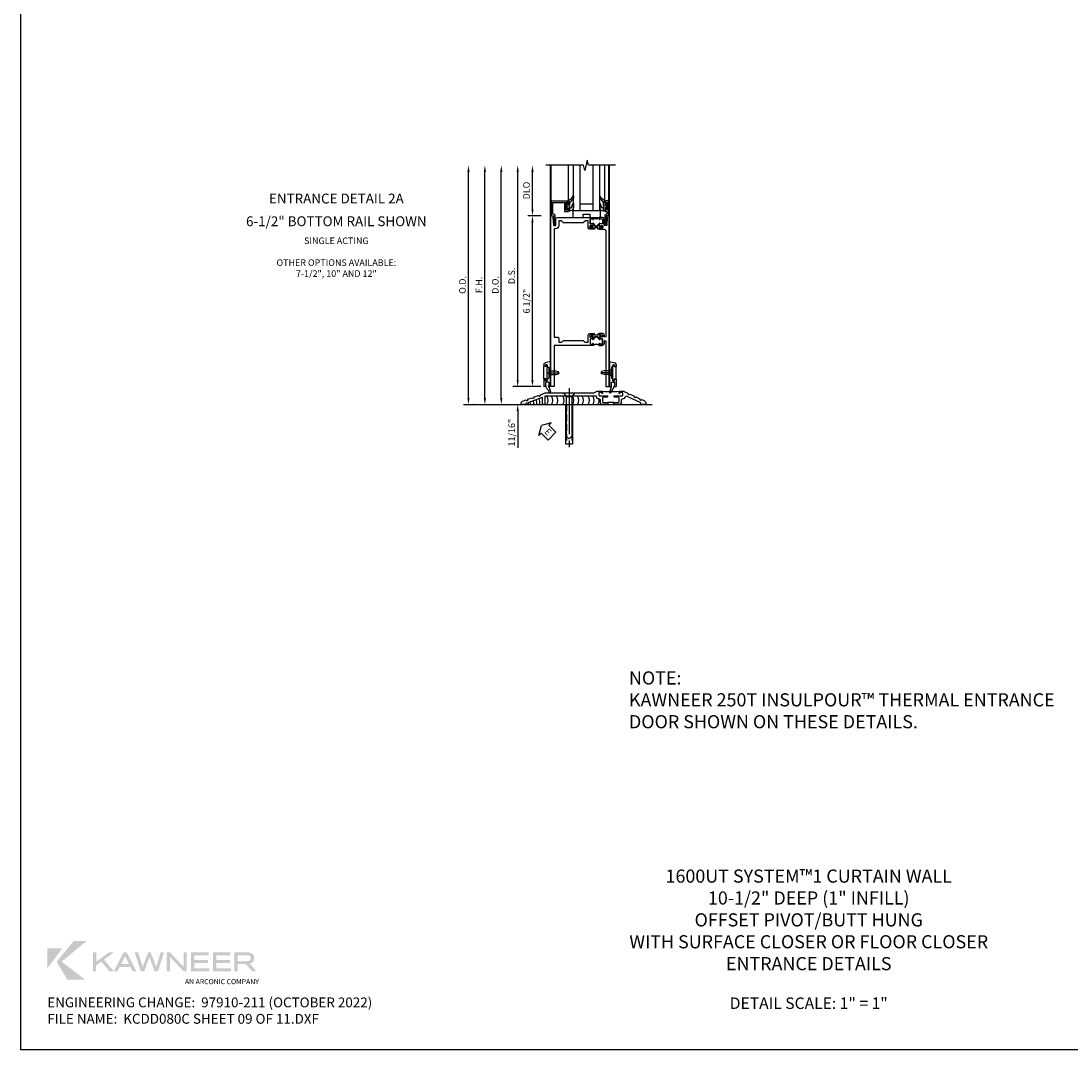
# Model space of a CAD drawing. Extents: x 0 to 136, y 0 to 88.
# Drawn here: x 0 to 40, y 0 to 40 of the extents above; entities that cross this region are included whole.
import ezdxf
from ezdxf.enums import TextEntityAlignment as Align

# ---------------------------------------------------------------- set-up
doc = ezdxf.new("R2010")
doc.units = 0
doc.header["$MEASUREMENT"] = 0
doc.linetypes.add('CENTER', pattern=[2, 1.25, -0.25, 0.25, -0.25])
doc.linetypes.add('HIDDEN', pattern=[0.375, 0.25, -0.125])
doc.layers.get('0').update_dxf_attribs({"color": 4, "linetype": 'CONTINUOUS'})
for name, color, linetype in [('CENTER', 1, 'CENTER'), ('DIME', 2, 'CONTINUOUS'), ('FORMAT', 7, 'CONTINUOUS'), ('Kawneer Logo-English', 7, 'CONTINUOUS'), ('TEXT', 3, 'CONTINUOUS')]:
    doc.layers.add(name, color=color, linetype=linetype)
doc.styles.get("Standard").update_dxf_attribs({"font": 'arial.ttf'})
doc.dimstyles.new('EXT_ON-OFF', dxfattribs={"dimscale": 2, "dimtxt": 0.125, "dimasz": 0.125, "dimexe": 0.09, "dimexo": 0.1875, "dimgap": 0.05, "dimtad": 3, "dimdec": 5, "dimzin": 3, "dimdsep": 46, "dimlunit": 5, "dimtxsty": 'STANDARD', "dimcen": 0, "dimse2": 1, "dimazin": 0, "dimtfac": 1, "dimtdec": 5, "dimtofl": 0, "dimtmove": 0, "dimatfit": 0, "dimfxl": 1, "dimfrac": 2, "dimtolj": 1, "dimtzin": 3, "dimarcsym": 0})
doc.dimstyles.new('EXT_ON-ON', dxfattribs={"dimscale": 2, "dimtxt": 0.125, "dimasz": 0.125, "dimexe": 0.09, "dimexo": 0.1875, "dimgap": 0.05, "dimtad": 3, "dimdec": 5, "dimzin": 3, "dimdsep": 46, "dimlunit": 5, "dimtxsty": 'STANDARD', "dimcen": 0, "dimazin": 0, "dimtfac": 1, "dimtdec": 5, "dimtofl": 0, "dimtmove": 0, "dimatfit": 0, "dimfxl": 1, "dimfrac": 2, "dimtolj": 1, "dimtzin": 3, "dimarcsym": 0})

# ---------------------------------------------------------------- blocks, each defined once
blk = doc.blocks.new('Kawneer Logo English')
at = {"layer": 'Kawneer Logo-English'}
for points in [[(0.2706, 0.0336), (0.2688, 0.035), (0.2633, 0.0391), (0.255, 0.0454), (0.2442, 0.0536), (0.2314, 0.0633), (0.2173, 0.0741), (0.202, 0.0857), (0.1863, 0.0976), (0.1706, 0.1096), (0.1553, 0.1211), (0.1411, 0.132), (0.1285, 0.1417), (0.1176, 0.15), (0.1094, 0.1563), (0.1041, 0.1604), (0.1023, 0.1619), (0.1044, 0.1637), (0.1101, 0.1683), (0.1189, 0.1757), (0.1304, 0.1851), (0.1439, 0.1963), (0.159, 0.2087), (0.1751, 0.2221), (0.1917, 0.2359), (0.2083, 0.2496), (0.2244, 0.2628), (0.2395, 0.2753), (0.253, 0.2864), (0.2644, 0.2959), (0.2731, 0.3031), (0.2788, 0.3078), (0.2808, 0.3095), (0.2799, 0.3095), (0.277, 0.3096), (0.2725, 0.3096), (0.2666, 0.3096), (0.2597, 0.3096), (0.252, 0.3096), (0.2438, 0.3096), (0.2352, 0.3096), (0.2267, 0.3096), (0.2184, 0.3095), (0.2106, 0.3095), (0.2037, 0.3095), (0.1979, 0.3095), (0.1933, 0.3095), (0.1904, 0.3095), (0.1894, 0.3095), (0.188, 0.3078), (0.1841, 0.303), (0.1781, 0.2958), (0.1702, 0.2862), (0.161, 0.2751), (0.1507, 0.2625), (0.1396, 0.2491), (0.1283, 0.2352), (0.1169, 0.2214), (0.1059, 0.208), (0.0955, 0.1955), (0.0863, 0.1843), (0.0785, 0.1748), (0.0724, 0.1675), (0.0686, 0.1627), (0.0672, 0.1612), (0.068, 0.1597), (0.0704, 0.1556), (0.0743, 0.1493), (0.0791, 0.1412), (0.0849, 0.1315), (0.0913, 0.1208), (0.0982, 0.1092), (0.1053, 0.0973), (0.1124, 0.0855), (0.1193, 0.0739), (0.1257, 0.0632), (0.1315, 0.0535), (0.1364, 0.0454), (0.1402, 0.0391), (0.1426, 0.035), (0.1435, 0.0336)], [(0.0002, 0.2564), (0, 0.1137), (0.0012, 0.1153), (0.0046, 0.1197), (0.0099, 0.1268), (0.0167, 0.136), (0.0248, 0.1468), (0.0339, 0.1588), (0.0435, 0.1717), (0.0535, 0.185), (0.0634, 0.1984), (0.073, 0.2112), (0.0821, 0.2234), (0.0902, 0.2342), (0.097, 0.2433), (0.1022, 0.2503), (0.1057, 0.2549), (0.1069, 0.2565)], [(0.8092, 0.2278), (0.7789, 0.1309), (0.7782, 0.1288), (0.7776, 0.127), (0.7771, 0.1253), (0.7767, 0.1238), (0.7764, 0.1249), (0.7761, 0.126), (0.7759, 0.1268), (0.7758, 0.1272), (0.7756, 0.128), (0.7751, 0.1292), (0.774, 0.1323), (0.7721, 0.1373), (0.7698, 0.1436), (0.7671, 0.1512), (0.764, 0.1596), (0.7606, 0.1686), (0.7573, 0.1779), (0.7539, 0.1872), (0.7506, 0.1962), (0.7475, 0.2046), (0.7448, 0.2122), (0.7424, 0.2185), (0.7406, 0.2235), (0.7395, 0.2266), (0.7391, 0.2278), (0.7191, 0.2278), (0.6843, 0.1336), (0.6832, 0.1306), (0.6824, 0.1282), (0.6817, 0.1261), (0.6812, 0.1241), (0.6809, 0.1251), (0.6805, 0.1262), (0.6802, 0.1273), (0.6799, 0.1287), (0.6795, 0.1298), (0.6785, 0.1329), (0.677, 0.1378), (0.675, 0.1442), (0.6726, 0.1516), (0.67, 0.16), (0.6672, 0.169), (0.6643, 0.1782), (0.6614, 0.1875), (0.6586, 0.1964), (0.656, 0.2047), (0.6536, 0.2123), (0.6516, 0.2186), (0.6501, 0.2235), (0.6491, 0.2266), (0.6488, 0.2278), (0.6238, 0.2278), (0.6676, 0.0927), (0.6923, 0.0927), (0.726, 0.1855), (0.727, 0.1883), (0.7278, 0.1906), (0.7285, 0.1928), (0.729, 0.1947), (0.7299, 0.1922), (0.7307, 0.1894), (0.7318, 0.1863), (0.7331, 0.1827), (0.7655, 0.0927), (0.7896, 0.0927), (0.8341, 0.2278), (0.8306, 0.2278)], [(0.9726, 0.2278), (0.9726, 0.1355), (0.973, 0.1265), (0.973, 0.1255), (0.9731, 0.1238), (0.9717, 0.1254), (0.9711, 0.1263), (0.9642, 0.1339), (0.8756, 0.2278), (0.853, 0.2278), (0.853, 0.0927), (0.8757, 0.0927), (0.8757, 0.1928), (0.8757, 0.1931), (0.8756, 0.194), (0.8755, 0.1953), (0.8754, 0.1968), (0.8756, 0.1965), (0.8757, 0.1963), (0.8765, 0.1955), (0.8782, 0.1936), (0.8798, 0.1918), (0.8805, 0.1909), (0.8816, 0.1898), (0.8845, 0.1867), (0.8892, 0.1819), (0.8952, 0.1756), (0.9021, 0.1681), (0.91, 0.1598), (0.9184, 0.151), (0.9272, 0.1418), (0.9358, 0.1326), (0.9442, 0.1237), (0.9521, 0.1154), (0.9591, 0.108), (0.965, 0.1017), (0.9696, 0.0969), (0.9726, 0.0938), (0.9736, 0.0927), (0.9952, 0.0927), (0.9952, 0.2278), (0.9927, 0.2278)], [(1.0494, 0.1526), (1.0512, 0.1526), (1.0549, 0.1526), (1.0602, 0.1526), (1.0668, 0.1526), (1.0744, 0.1526), (1.0827, 0.1526), (1.0915, 0.1526), (1.1006, 0.1526), (1.1095, 0.1526), (1.1182, 0.1526), (1.1262, 0.1526), (1.1334, 0.1526), (1.1396, 0.1526), (1.1442, 0.1526), (1.1472, 0.1526), (1.1482, 0.1526), (1.1482, 0.173), (1.1472, 0.173), (1.1442, 0.173), (1.1396, 0.173), (1.1335, 0.173), (1.1262, 0.173), (1.1182, 0.173), (1.1095, 0.173), (1.1006, 0.173), (1.0915, 0.173), (1.0827, 0.173), (1.0744, 0.173), (1.0668, 0.173), (1.0602, 0.173), (1.0549, 0.173), (1.0512, 0.173), (1.0494, 0.173), (1.0494, 0.1754), (1.0494, 0.1794), (1.0494, 0.1844), (1.0494, 0.1899), (1.0494, 0.1953), (1.0494, 0.2003), (1.0494, 0.2043), (1.0494, 0.2067), (1.0512, 0.2067), (1.055, 0.2067), (1.0605, 0.2067), (1.0672, 0.2067), (1.075, 0.2067), (1.0835, 0.2067), (1.0925, 0.2067), (1.1019, 0.2067), (1.1111, 0.2067), (1.12, 0.2067), (1.1283, 0.2067), (1.1356, 0.2067), (1.1419, 0.2067), (1.1466, 0.2067), (1.1497, 0.2067), (1.1508, 0.2067), (1.1508, 0.2278), (1.1483, 0.2278), (1.0259, 0.2278), (1.0259, 0.0927), (1.1556, 0.0927), (1.1556, 0.1137), (1.1545, 0.1137), (1.1512, 0.1137), (1.1462, 0.1137), (1.1397, 0.1137), (1.1319, 0.1137), (1.1232, 0.1137), (1.1139, 0.1137), (1.1043, 0.1137), (1.0945, 0.1137), (1.0851, 0.1137), (1.0761, 0.1137), (1.0679, 0.1137), (1.0609, 0.1137), (1.0552, 0.1137), (1.0513, 0.1137), (1.0494, 0.1137), (1.0494, 0.1164), (1.0494, 0.1209), (1.0494, 0.1267), (1.0494, 0.1331), (1.0494, 0.1395), (1.0494, 0.1453), (1.0494, 0.1499)], [(1.2056, 0.1526), (1.2075, 0.1526), (1.2112, 0.1526), (1.2165, 0.1526), (1.223, 0.1526), (1.2306, 0.1526), (1.239, 0.1526), (1.2478, 0.1526), (1.2568, 0.1526), (1.2658, 0.1526), (1.2744, 0.1526), (1.2826, 0.1526), (1.2897, 0.1526), (1.2958, 0.1526), (1.3005, 0.1526), (1.3035, 0.1526), (1.3045, 0.1526), (1.3045, 0.173), (1.3035, 0.173), (1.3005, 0.173), (1.2958, 0.173), (1.2897, 0.173), (1.2826, 0.173), (1.2744, 0.173), (1.2658, 0.173), (1.2568, 0.173), (1.2478, 0.173), (1.239, 0.173), (1.2306, 0.173), (1.223, 0.173), (1.2165, 0.173), (1.2112, 0.173), (1.2075, 0.173), (1.2056, 0.173), (1.2056, 0.1754), (1.2056, 0.1794), (1.2056, 0.1844), (1.2056, 0.1899), (1.2056, 0.1953), (1.2056, 0.2003), (1.2056, 0.2043), (1.2056, 0.2067), (1.2075, 0.2067), (1.2113, 0.2067), (1.2167, 0.2067), (1.2234, 0.2067), (1.2313, 0.2067), (1.2397, 0.2067), (1.2489, 0.2067), (1.2581, 0.2067), (1.2674, 0.2067), (1.2762, 0.2067), (1.2845, 0.2067), (1.2919, 0.2067), (1.2981, 0.2067), (1.3029, 0.2067), (1.306, 0.2067), (1.3071, 0.2067), (1.3071, 0.2278), (1.3046, 0.2278), (1.1822, 0.2278), (1.1822, 0.0927), (1.3119, 0.0927), (1.3119, 0.1137), (1.3107, 0.1137), (1.3075, 0.1137), (1.3024, 0.1137), (1.2959, 0.1137), (1.2882, 0.1137), (1.2795, 0.1137), (1.2702, 0.1137), (1.2605, 0.1137), (1.2508, 0.1137), (1.2413, 0.1137), (1.2324, 0.1137), (1.2242, 0.1137), (1.2172, 0.1137), (1.2115, 0.1137), (1.2076, 0.1137), (1.2056, 0.1137), (1.2056, 0.1164), (1.2056, 0.1209), (1.2056, 0.1267), (1.2056, 0.1331), (1.2056, 0.1395), (1.2056, 0.1453), (1.2056, 0.1499)]]:
    blk.add_hatch(color=256, dxfattribs=at).paths.add_polyline_path(points)
h = blk.add_hatch(color=256, dxfattribs=at)
h.paths.add_polyline_path([(0.527, 0.1446), (0.529, 0.1487), (0.5323, 0.1552), (0.5365, 0.1634), (0.541, 0.1723), (0.5453, 0.1808), (0.5491, 0.1882), (0.5516, 0.1932), (0.5526, 0.1952), (0.5528, 0.1958), (0.5534, 0.1971), (0.5542, 0.199), (0.555, 0.2013), (0.5555, 0.2001), (0.5561, 0.1989), (0.5567, 0.1975), (0.5575, 0.1959), (0.5583, 0.1943), (0.5606, 0.1896), (0.564, 0.1829), (0.568, 0.1749), (0.5724, 0.1662), (0.5766, 0.1578), (0.5803, 0.1503), (0.5831, 0.1446), (0.5791, 0.1446), (0.5725, 0.1446), (0.5642, 0.1446), (0.555, 0.1446), (0.5459, 0.1446), (0.5376, 0.1446), (0.5311, 0.1446)], flags=16)
h.paths.add_polyline_path([(0.5657, 0.2278), (0.5444, 0.2278), (0.4748, 0.0934), (0.473, 0.0956), (0.47, 0.0991), (0.4661, 0.1037), (0.4616, 0.1091), (0.4563, 0.1153), (0.4507, 0.122), (0.4448, 0.1291), (0.4387, 0.1362), (0.4327, 0.1433), (0.4269, 0.1502), (0.4215, 0.1567), (0.4165, 0.1626), (0.4123, 0.1675), (0.4089, 0.1715), (0.4065, 0.1744), (0.4053, 0.1758), (0.4067, 0.1769), (0.4094, 0.1789), (0.4132, 0.1817), (0.4179, 0.1852), (0.4232, 0.1891), (0.4291, 0.1935), (0.4353, 0.1982), (0.4416, 0.2029), (0.4479, 0.2076), (0.454, 0.2121), (0.4596, 0.2163), (0.4646, 0.22), (0.4689, 0.2232), (0.4721, 0.2256), (0.4743, 0.2272), (0.475, 0.2278), (0.4674, 0.2278), (0.4396, 0.2278), (0.4386, 0.227), (0.4359, 0.2251), (0.4318, 0.2221), (0.4264, 0.2181), (0.4201, 0.2133), (0.4129, 0.208), (0.4051, 0.2023), (0.397, 0.1963), (0.3889, 0.1904), (0.3809, 0.1845), (0.3733, 0.1788), (0.3663, 0.1737), (0.3602, 0.1691), (0.355, 0.1654), (0.3513, 0.1626), (0.3491, 0.161), (0.3491, 0.1631), (0.3491, 0.1663), (0.3491, 0.1703), (0.3491, 0.175), (0.3491, 0.1802), (0.3491, 0.1858), (0.3491, 0.1917), (0.3491, 0.1975), (0.3491, 0.2033), (0.3491, 0.2088), (0.3491, 0.214), (0.3491, 0.2185), (0.3491, 0.2223), (0.3491, 0.2252), (0.3491, 0.2271), (0.3491, 0.2278), (0.3258, 0.2278), (0.3258, 0.0927), (0.3487, 0.0927), (0.3487, 0.0944), (0.3487, 0.0988), (0.3487, 0.1052), (0.3487, 0.1126), (0.3487, 0.12), (0.3487, 0.1267), (0.3487, 0.1318), (0.3487, 0.1343), (0.3507, 0.1357), (0.3549, 0.1388), (0.3605, 0.1429), (0.3669, 0.1476), (0.3733, 0.1523), (0.3792, 0.1566), (0.3837, 0.1599), (0.3862, 0.1618), (0.3873, 0.1604), (0.3895, 0.1578), (0.3925, 0.1542), (0.3965, 0.1495), (0.4009, 0.1443), (0.4058, 0.1384), (0.4109, 0.1322), (0.4162, 0.126), (0.4216, 0.1196), (0.4266, 0.1137), (0.4313, 0.108), (0.4355, 0.1029), (0.4391, 0.0987), (0.4418, 0.0955), (0.4436, 0.0934), (0.4442, 0.0927), (0.4743, 0.0927), (0.4754, 0.0927), (0.5008, 0.0927), (0.5015, 0.094), (0.5032, 0.0973), (0.5055, 0.1021), (0.5083, 0.1077), (0.5111, 0.1135), (0.5137, 0.1186), (0.5157, 0.1226), (0.5167, 0.1248), (0.518, 0.1248), (0.5207, 0.1248), (0.5246, 0.1248), (0.5296, 0.1248), (0.5353, 0.1248), (0.5415, 0.1248), (0.5482, 0.1248), (0.5551, 0.1248), (0.562, 0.1248), (0.5688, 0.1248), (0.575, 0.1248), (0.5807, 0.1248), (0.5856, 0.1248), (0.5896, 0.1248), (0.5923, 0.1248), (0.5936, 0.1248), (0.5946, 0.1226), (0.5966, 0.1186), (0.5992, 0.1135), (0.602, 0.1077), (0.6048, 0.1021), (0.6071, 0.0973), (0.6088, 0.094), (0.6094, 0.0927), (0.6364, 0.0927), (0.5672, 0.2278)])
h = blk.add_hatch(color=256, dxfattribs=at)
h.paths.add_polyline_path([(1.3584, 0.1651), (1.3584, 0.168), (1.3584, 0.1729), (1.3584, 0.1792), (1.3584, 0.1862), (1.3584, 0.1931), (1.3584, 0.1995), (1.3584, 0.2044), (1.3584, 0.2072), (1.3599, 0.2072), (1.3627, 0.2072), (1.3664, 0.2072), (1.3711, 0.2072), (1.3764, 0.2072), (1.3823, 0.2072), (1.3883, 0.2072), (1.3946, 0.2072), (1.4008, 0.2072), (1.4067, 0.2072), (1.4123, 0.2072), (1.4173, 0.2072), (1.4214, 0.2072), (1.4245, 0.2072), (1.4266, 0.2072), (1.4273, 0.2072), (1.431, 0.2071), (1.4343, 0.2069), (1.4359, 0.2067), (1.4374, 0.2064), (1.4389, 0.2061), (1.4404, 0.2056), (1.4417, 0.2051), (1.443, 0.2045), (1.4442, 0.2037), (1.4454, 0.2029), (1.4466, 0.2018), (1.4476, 0.2007), (1.4486, 0.1993), (1.4495, 0.1978), (1.4504, 0.1961), (1.4511, 0.1945), (1.4516, 0.193), (1.452, 0.1914), (1.4522, 0.19), (1.4524, 0.1887), (1.4524, 0.1875), (1.4525, 0.1863), (1.4524, 0.1845), (1.4522, 0.1828), (1.4519, 0.181), (1.4514, 0.1794), (1.4508, 0.1779), (1.4501, 0.1765), (1.4493, 0.1751), (1.4483, 0.1737), (1.447, 0.1723), (1.4457, 0.1711), (1.4443, 0.17), (1.4428, 0.169), (1.4412, 0.1682), (1.4396, 0.1675), (1.4379, 0.1669), (1.4361, 0.1665), (1.4342, 0.166), (1.4324, 0.1657), (1.4304, 0.1655), (1.4285, 0.1654), (1.4244, 0.1652), (1.4202, 0.1651), (1.4177, 0.1651), (1.4111, 0.1651), (1.4018, 0.1651), (1.391, 0.1651), (1.38, 0.1651), (1.37, 0.1651), (1.3623, 0.1651)], flags=16)
h.paths.add_polyline_path([(1.4438, 0.1486), (1.4469, 0.1492), (1.4495, 0.1499), (1.4519, 0.1506), (1.454, 0.1515), (1.4559, 0.1522), (1.4576, 0.153), (1.4591, 0.154), (1.4606, 0.1549), (1.4621, 0.1558), (1.4634, 0.1569), (1.4647, 0.158), (1.4659, 0.1591), (1.467, 0.1602), (1.468, 0.1613), (1.4689, 0.1626), (1.4699, 0.1637), (1.4706, 0.1649), (1.4715, 0.1662), (1.4721, 0.1674), (1.4728, 0.1686), (1.4733, 0.1699), (1.4738, 0.1711), (1.4743, 0.1724), (1.4747, 0.1737), (1.4754, 0.1761), (1.4758, 0.1785), (1.4762, 0.1808), (1.4765, 0.1831), (1.4766, 0.1851), (1.4767, 0.1871), (1.4766, 0.1889), (1.4765, 0.1906), (1.4764, 0.1924), (1.4761, 0.1941), (1.4758, 0.1958), (1.4756, 0.1974), (1.4751, 0.199), (1.4746, 0.2006), (1.4742, 0.2021), (1.4735, 0.2036), (1.473, 0.2051), (1.4722, 0.2065), (1.4715, 0.2079), (1.4706, 0.2092), (1.4698, 0.2105), (1.4689, 0.2118), (1.4679, 0.213), (1.4669, 0.2141), (1.4658, 0.2154), (1.4647, 0.2164), (1.4635, 0.2174), (1.4622, 0.2184), (1.461, 0.2194), (1.4596, 0.2203), (1.4583, 0.2211), (1.4568, 0.222), (1.4554, 0.2227), (1.4538, 0.2234), (1.4523, 0.224), (1.4507, 0.2246), (1.4491, 0.2251), (1.4473, 0.2256), (1.4452, 0.2262), (1.4433, 0.2265), (1.4411, 0.2269), (1.4389, 0.2272), (1.4364, 0.2274), (1.4335, 0.2276), (1.43, 0.2277), (1.4261, 0.2278), (1.426, 0.2278), (1.3349, 0.2278), (1.3349, 0.0927), (1.3586, 0.0927), (1.3586, 0.0947), (1.3586, 0.1001), (1.3586, 0.108), (1.3586, 0.117), (1.3586, 0.1263), (1.3586, 0.1348), (1.3586, 0.1413), (1.3586, 0.1448), (1.3623, 0.1448), (1.3694, 0.1448), (1.3787, 0.1448), (1.389, 0.1448), (1.3993, 0.1448), (1.4082, 0.1448), (1.4147, 0.1448), (1.4177, 0.1448), (1.4201, 0.142), (1.4252, 0.136), (1.4323, 0.1276), (1.4403, 0.1181), (1.4482, 0.1087), (1.455, 0.1006), (1.4599, 0.0948), (1.4618, 0.0927), (1.4925, 0.0927), (1.4907, 0.0948), (1.4856, 0.1005), (1.4785, 0.1088), (1.4701, 0.1183), (1.4615, 0.1282), (1.4536, 0.1373), (1.4474, 0.1445)])
at = {"layer": 'Kawneer Logo-English', "insert": (1.5101, 0.0373), "char_height": 0.036, "attachment_point": 3}
blk.add_mtext_dynamic_manual_height_columns('{\\fArial TUR|b0|i0|c0|p34;\\T1.05;AN ARCONIC COMPANY}', width=0.61259, gutter_width=1, heights=[0], dxfattribs=at)
blk = doc.blocks.new('*D1848')
at = {"layer": 'DIME', "color": 0, "lineweight": -2, "transparency": 16777216}
for p, q in [((-0.363, 7.185), (-0.867, 7.185)), ((-0.687, 0.935), (-0.687, 6.935)), ((-0.375, 0.685), (-0.867, 0.685))]:
    blk.add_line(p, q, dxfattribs=at)
at = {"layer": 'DIME', "color": 0, "transparency": 16777216}
for points in [[(-0.729, 6.935), (-0.646, 6.935), (-0.687, 7.185)], [(-0.729, 0.935), (-0.646, 0.935), (-0.687, 0.685)]]:
    blk.add_solid(points, dxfattribs=at)
at = {"layer": 'DIME', "color": 0, "transparency": 16777216, "insert": (-0.917, 3.935), "char_height": 0.25, "attachment_point": 5, "rotation": 90}
blk.add_mtext('\\A1;6 1/2"', dxfattribs=at)
blk = doc.blocks.new('*D1849')
at = {"layer": 'DIME', "color": 0, "lineweight": -2, "transparency": 16777216}
for p, q in [((-1.25, 0.935), (-1.25, 1.185)), ((-0.375, 0.685), (-1.43, 0.685)), ((-2.938, -0.003), (-1.07, -0.003)), ((-1.25, -0.253), (-1.25, -1.646))]:
    blk.add_line(p, q, dxfattribs=at)
at = {"layer": 'DIME', "color": 0, "transparency": 16777216}
for points in [[(-1.292, 0.935), (-1.208, 0.935), (-1.25, 0.685)], [(-1.292, -0.253), (-1.208, -0.253), (-1.25, -0.003)]]:
    blk.add_solid(points, dxfattribs=at)
at = {"layer": 'DIME', "color": 0, "transparency": 16777216, "insert": (-1.479, -1.074), "char_height": 0.25, "attachment_point": 5, "rotation": 90}
blk.add_mtext('\\A1;11/16"', dxfattribs=at)
blk = doc.blocks.new('eseal2')
at = {"layer": 'TEXT', "color": 7}
for p, q in [((0.196, 0.338), (0, 0)), ((0.196, -0.338), (0, 0)), ((0.196, 0.21), (0.196, 0.338)), ((0.575, 0.21), (0.196, 0.21)), ((0.575, 0.21), (0.575, -0.21)), ((0.575, -0.21), (0.196, -0.21)), ((0.196, -0.21), (0.196, -0.338))]:
    blk.add_line(p, q, dxfattribs=at)
at = {"layer": 'TEXT', "color": 3}
blk.add_text('E', height=0.25, dxfattribs=at).set_placement((0.247, -0.116))
blk = doc.blocks.new('B028383')
at = {"color": 1, "linetype": 'CENTER'}
blk.add_line((-0.125, 0), (1.625, 0), dxfattribs=at)
for p, q in [((0, -0.1325), (0, 0.1325)), ((0, 0.1325), (1.5, 0.1325)), ((1.5, -0.1325), (1.5, 0.1325)), ((0, -0.1325), (1.5, -0.1325))]:
    blk.add_line(p, q)
at = {"color": 3, "linetype": 'HIDDEN'}
for p, q in [((0, 0.1013), (1.5, 0.1013)), ((0, -0.1013), (1.5, -0.1013))]:
    blk.add_line(p, q, dxfattribs=at)
blk = doc.blocks.new('B028201')
for p, q in [((0, 0.219), (0.128, 0.108)), ((0.128, 0.108), (1.642, 0.108)), ((0.128, -0.108), (0.128, 0.108)), ((1.75, 0), (1.642, 0.108)), ((1.75, 0), (1.642, -0.108)), ((0, -0.219), (0.128, -0.108)), ((0.128, -0.108), (1.642, -0.108))]:
    blk.add_line(p, q)
at = {"layer": 'CENTER'}
blk.add_line((-0.185, 0), (1.941, 0), dxfattribs=at)
blk = doc.blocks.new('B534107')
blk.add_line((2.479, -0.605), (2.26, -0.605))
at = {"color": 4}
for points in [[(2.26, -0.685), (2.254, -0.685), (2.244, -0.675), (2.234, -0.685), (2.039, -0.685, -0.414214), (1.977, -0.623), (1.977, -0.537, 0.414214), (1.915, -0.475), (1.898, -0.475, -0.414214), (1.836, -0.413), (1.836, -0.402, 0.414214), (1.806, -0.372), (-0.143, -0.372), (-0.143, -0.685), (-0.237, -0.685), (-0.237, -0.42), (-0.862, -0.647), (-0.862, -0.685), (-1.05, -0.685), (-1.05, -0.645, -0.315299), (-0.99, -0.561), (-0.859, -0.513, 1), (-0.785, -0.486), (-0.624, -0.427, 1), (-0.55, -0.401), (-0.389, -0.342, 1), (-0.315, -0.315), (-0.128, -0.247), (1.72, -0.247), (1.82, -0.189, -0.131652), (1.835, -0.185), (2.057, -0.185), (2.057, -0.251, -1.023133), (2.026, -0.251, 0.427673), (2.011, -0.235), (1.931, -0.235, 0.414214), (1.916, -0.25), (1.916, -0.324, 0.414214), (1.947, -0.355), (2.229, -0.355, -0.414214), (2.244, -0.37), (2.244, -0.39, -0.414214), (2.229, -0.405), (2.087, -0.405, 0.414214), (2.057, -0.435), (2.057, -0.59, 0.414214), (2.072, -0.605), (2.26, -0.605)], [(2.479, -0.685), (2.479, -0.605), (2.667, -0.605, 0.414214), (2.682, -0.59), (2.682, -0.435, 0.414214), (2.652, -0.405), (2.509, -0.405, -0.414214), (2.494, -0.39), (2.494, -0.37, -0.414214), (2.509, -0.355), (2.792, -0.355, 0.414214), (2.823, -0.324), (2.823, -0.25, 0.414214), (2.808, -0.235), (2.728, -0.235, 0.419023), (2.713, -0.25, -1.008231), (2.682, -0.251), (2.682, -0.185), (2.864, -0.185, -0.109518), (2.877, -0.188), (3.023, -0.256, 1), (3.093, -0.289), (3.249, -0.362, 1), (3.32, -0.395), (3.476, -0.467, 1), (3.547, -0.5), (3.649, -0.548, -0.291473), (3.701, -0.629), (3.701, -0.685), (3.513, -0.685), (3.513, -0.623), (2.989, -0.378, 0.492589), (2.902, -0.424, -0.363463), (2.841, -0.475), (2.824, -0.475, 0.414214), (2.762, -0.537), (2.762, -0.623, -0.414214), (2.7, -0.685), (2.504, -0.685), (2.494, -0.675), (2.484, -0.685)]]:
    blk.add_lwpolyline(points, format="xyb", close=True, dxfattribs=at)
blk.add_lwpolyline([(2.057, -0.185, 0.0416), (2.682, -0.185)], format="xyb")
blk = doc.blocks.new('B028315')
for p, q in [((0, 0.13), (0.053, 0.085)), ((0.053, 0.085), (0.053, -0.085)), ((0.053, 0.069), (0.275, 0.069)), ((0.275, 0.069), (0.375, 0.047)), ((0.375, 0.047), (0.375, -0.047)), ((0, -0.13), (0.053, -0.085)), ((0.053, -0.069), (0.275, -0.069)), ((0.275, -0.069), (0.375, -0.047))]:
    blk.add_line(p, q)
at = {"layer": 'CENTER'}
blk.add_line((-0.038, 0), (0.407, 0), dxfattribs=at)
blk = doc.blocks.new('B200429')
for p, q in [((0.055, -0.26925), (0.055, 0.2705)), ((0.109, 0.235), (0.109, 0.2705)), ((0.109, 0.235), (0.18, 0.235)), ((0.18, -0.235), (0.18, 0.235)), ((0.109, -0.235), (0.18, -0.235)), ((0.109, -0.26925), (0.109, -0.235))]:
    blk.add_line(p, q)
for centre, start, end in [((0.082, 0.2705), 0, 180), ((0.082, -0.26925), 180, 0)]:
    blk.add_arc(centre, 0.027, start, end)
blk = doc.blocks.new('B027309')
for p, q in [((-0.065, 0), (0.065, 0)), ((-0.065, 0), (-0.065, -0.135)), ((0.065, 0), (0.065, -0.135)), ((-0.069, -0.202), (-0.129, -0.36)), ((-0.075, -0.189), (-0.062, -0.184)), ((-0.069, -0.202), (-0.075, -0.189)), ((-0.065, -0.135), (-0.045, -0.135)), ((-0.021, -0.278), (-0.063, -0.345)), ((0.027, -0.219), (-0.01, -0.261)), ((0.045, -0.135), (0.065, -0.135)), ((0.046, -0.164), (0.045, -0.135))]:
    blk.add_line(p, q)
blk.add_lwpolyline([(-0.063, -0.345), (-0.063, -0.35), (-0.064, -0.356), (-0.065, -0.362), (-0.066, -0.368), (-0.067, -0.374), (-0.069, -0.379), (-0.072, -0.384), (-0.075, -0.388)])
for centre, radius, start, end in [((-0.103, -0.376), 0.0301, 147.3503, 337.8368), ((-0.197, -0.099), 0.159, 327.8039, 345.5256), ((-0.045, -0.138), 0.00313, 345.5256, 90), ((0.036, -0.302), 0.0625, 138.2503, 157.5), ((-0.032, -0.167), 0.0781, 318.2503, 2.5)]:
    blk.add_arc(centre, radius, start, end)
blk = doc.blocks.new('B027406')
for p, q in [((0, 0.952), (0.204, 0.897)), ((0, 0.952), (0, 0)), ((0.125, 0.828), (0.188, 0.828)), ((0.125, 0.828), (0.125, 0.765)), ((0.188, 0.828), (0.188, 0.796)), ((0.25, 0.837), (0.25, 0.765)), ((0.125, 0.765), (0.07, 0.717)), ((0.07, 0.717), (0.07, 0.329)), ((0.219, 0.765), (0.25, 0.765)), ((0, 0), (0.054, 0)), ((0.06, 0.157), (0.19, 0.157)), ((0.06, 0.157), (0.06, 0.022)), ((0.06, 0.157), (0.06, 0.022)), ((0.06, 0.022), (0.08, 0.022)), ((0.125, 0.281), (0.07, 0.329)), ((0.125, 0.219), (0.125, 0.281)), ((0.125, 0.219), (0.188, 0.219)), ((0.17, 0.022), (0.19, 0.022)), ((0.188, 0.219), (0.188, 0.25)), ((0.19, 0.157), (0.19, 0.022)), ((0.196, 0), (0.25, 0)), ((0.219, 0.281), (0.25, 0.281)), ((0.25, 0.281), (0.25, 0))]:
    blk.add_line(p, q)
for centre, radius, start, end in [((0.188, 0.837), 0.0625, 0, 75), ((0.219, 0.796), 0.0312, 180, 270), ((0.054, 0.026), 0.026, 270, 351.1501), ((0.196, 0.026), 0.026, 188.8499, 270), ((0.219, 0.25), 0.0312, 90, 180)]:
    blk.add_arc(centre, radius, start, end)
blk = doc.blocks.new('B200424')
for name, p in [('B027406', (0, 0)), ('B027309', (0.125, 0.157))]:
    blk.add_blockref(name, p)
blk = doc.blocks.new('S532MD02')
for name, p in [('B200424', (0.012, 0)), ('B200429', (0.082, 0.52325))]:
    blk.add_blockref(name, p)
at = {"rotation": 180}
blk.add_blockref('B028315', (0.082, 0.52325), dxfattribs=at)
blk = doc.blocks.new('*D1850')
at = {"layer": 'DIME', "color": 0, "lineweight": -2, "transparency": 16777216}
for p, q in [((-3.125, 0.247), (-3.125, 8.855)), ((-2.938, -0.003), (-2.945, -0.003))]:
    blk.add_line(p, q, dxfattribs=at)
at = {"layer": 'DIME', "color": 0, "transparency": 16777216}
for points in [[(-3.167, 8.855), (-3.083, 8.855), (-3.125, 9.105)], [(-3.167, 0.247), (-3.083, 0.247), (-3.125, -0.003)]]:
    blk.add_solid(points, dxfattribs=at)
at = {"layer": 'DIME', "color": 0, "transparency": 16777216, "insert": (-3.354, 4.551), "char_height": 0.25, "attachment_point": 5, "rotation": 90}
blk.add_mtext('\\A1;O.D.', dxfattribs=at)
blk = doc.blocks.new('*D1851')
at = {"layer": 'DIME', "color": 0, "lineweight": -2, "transparency": 16777216}
for p, q in [((-2.5, 0.247), (-2.5, 8.855)), ((-2.938, -0.003), (-2.32, -0.003))]:
    blk.add_line(p, q, dxfattribs=at)
at = {"layer": 'DIME', "color": 0, "transparency": 16777216}
for points in [[(-2.542, 8.855), (-2.458, 8.855), (-2.5, 9.105)], [(-2.542, 0.247), (-2.458, 0.247), (-2.5, -0.003)]]:
    blk.add_solid(points, dxfattribs=at)
at = {"layer": 'DIME', "color": 0, "transparency": 16777216, "insert": (-2.725, 4.551), "char_height": 0.25, "attachment_point": 5, "rotation": 90}
blk.add_mtext('\\A1;F.H.', dxfattribs=at)
blk = doc.blocks.new('*D1852')
at = {"layer": 'DIME', "color": 0, "lineweight": -2, "transparency": 16777216}
for p, q in [((-1.875, 0.247), (-1.875, 8.855)), ((-2.938, -0.003), (-1.695, -0.003))]:
    blk.add_line(p, q, dxfattribs=at)
at = {"layer": 'DIME', "color": 0, "transparency": 16777216}
for points in [[(-1.917, 8.855), (-1.833, 8.855), (-1.875, 9.105)], [(-1.917, 0.247), (-1.833, 0.247), (-1.875, -0.003)]]:
    blk.add_solid(points, dxfattribs=at)
at = {"layer": 'DIME', "color": 0, "transparency": 16777216, "insert": (-2.104, 4.551), "char_height": 0.25, "attachment_point": 5, "rotation": 90}
blk.add_mtext('\\A1;D.O.', dxfattribs=at)
blk = doc.blocks.new('*D1853')
at = {"layer": 'DIME', "color": 0, "lineweight": -2, "transparency": 16777216}
for p, q in [((-1.25, 0.935), (-1.25, 8.855)), ((-0.375, 0.685), (-1.43, 0.685))]:
    blk.add_line(p, q, dxfattribs=at)
at = {"layer": 'DIME', "color": 0, "transparency": 16777216}
for points in [[(-1.292, 8.855), (-1.208, 8.855), (-1.25, 9.105)], [(-1.292, 0.935), (-1.208, 0.935), (-1.25, 0.685)]]:
    blk.add_solid(points, dxfattribs=at)
at = {"layer": 'DIME', "color": 0, "transparency": 16777216, "insert": (-1.479, 4.895), "char_height": 0.25, "attachment_point": 5, "rotation": 90}
blk.add_mtext('\\A1;D.S.', dxfattribs=at)
blk = doc.blocks.new('*D1854')
at = {"layer": 'DIME', "color": 0, "lineweight": -2, "transparency": 16777216}
for p, q in [((-0.363, 7.185), (-0.867, 7.185)), ((-0.687, 0.935), (-0.687, 6.935)), ((-0.375, 0.685), (-0.867, 0.685))]:
    blk.add_line(p, q, dxfattribs=at)
at = {"layer": 'DIME', "color": 0, "transparency": 16777216}
for points in [[(-0.729, 6.935), (-0.646, 6.935), (-0.687, 7.185)], [(-0.729, 0.935), (-0.646, 0.935), (-0.687, 0.685)]]:
    blk.add_solid(points, dxfattribs=at)
at = {"layer": 'DIME', "color": 0, "transparency": 16777216, "insert": (-0.917, 3.935), "char_height": 0.25, "attachment_point": 5, "rotation": 90}
blk.add_mtext('\\A1;6 1/2"', dxfattribs=at)
blk = doc.blocks.new('*D1855')
at = {"layer": 'DIME', "color": 0, "lineweight": -2, "transparency": 16777216}
for p, q in [((-0.687, 7.435), (-0.687, 8.855)), ((-0.363, 7.185), (-0.867, 7.185))]:
    blk.add_line(p, q, dxfattribs=at)
at = {"layer": 'DIME', "color": 0, "transparency": 16777216}
for points in [[(-0.729, 8.855), (-0.646, 8.855), (-0.687, 9.105)], [(-0.729, 7.435), (-0.646, 7.435), (-0.687, 7.185)]]:
    blk.add_solid(points, dxfattribs=at)
at = {"layer": 'DIME', "color": 0, "transparency": 16777216, "insert": (-0.917, 8.145), "char_height": 0.25, "attachment_point": 5, "rotation": 90}
blk.add_mtext('\\A1;DLO', dxfattribs=at)
blk = doc.blocks.new('*D1856')
at = {"layer": 'DIME', "color": 0, "lineweight": -2, "transparency": 16777216}
for p, q in [((-1.25, 0.935), (-1.25, 1.185)), ((-0.375, 0.685), (-1.43, 0.685)), ((-2.938, -0.003), (-1.07, -0.003)), ((-1.25, -0.253), (-1.25, -1.646))]:
    blk.add_line(p, q, dxfattribs=at)
at = {"layer": 'DIME', "color": 0, "transparency": 16777216}
for points in [[(-1.292, 0.935), (-1.208, 0.935), (-1.25, 0.685)], [(-1.292, -0.253), (-1.208, -0.253), (-1.25, -0.003)]]:
    blk.add_solid(points, dxfattribs=at)
at = {"layer": 'DIME', "color": 0, "transparency": 16777216, "insert": (-1.479, -1.074), "char_height": 0.25, "attachment_point": 5, "rotation": 90}
blk.add_mtext('\\A1;11/16"', dxfattribs=at)
blk = doc.blocks.new('B200045')
blk.add_lwpolyline([(-0.091, 0, -0.414214), (-0.094, 0.002), (-0.094, 0.563), (0.057, 0.563, -0.414214), (0.062, 0.558), (0.062, 0.482, -0.414214), (0.03, 0.45), (0.023, 0.45), (0.023, 0.512), (-0.031, 0.512), (-0.031, 0.218), (0.023, 0.218), (0.023, 0.279), (0.03, 0.279, -0.414214), (0.062, 0.247), (0.062, 0.168), (-0.036, 0.168), (-0.036, 0.058), (0, 0.058, -0.414214), (0.058, 0), (0.058, -0.06, -0.247203), (0.033, -0.107), (0.068, -0.302), (0.073, -0.302, -0.414214), (0.078, -0.307), (0.078, -0.347, -0.414214), (0.073, -0.352), (0.026, -0.352), (-0.023, -0.08), (-0.023, -0.06), (0, -0.063), (0, 0), (-0.094, 0)], format="xyb", close=True)
blk = doc.blocks.new('B522019')
blk.add_lwpolyline([(0, 0), (0, 0.067), (-0.023, 0.064), (-0.023, 0.084), (0.026, 0.356), (0.073, 0.356, -0.408224), (0.078, 0.351), (0.078, 0.311, -0.414214), (0.073, 0.306), (0.068, 0.306), (0.033, 0.115, -0.245359), (0.058, 0.067), (0.058, 0, -0.414214), (0, -0.058), (-0.036, -0.058), (-0.036, -0.504), (0.406, -0.504), (0.406, -0.167), (0.562, -0.167), (0.562, -0.247, -0.41003), (0.53, -0.279), (0.522, -0.279), (0.522, -0.217), (0.468, -0.217), (0.468, -0.512), (0.522, -0.512), (0.522, -0.45), (0.53, -0.45, -0.410031), (0.562, -0.482), (0.562, -0.557, -0.414214), (0.557, -0.562), (-0.094, -0.562), (-0.094, -0.005, -0.414214), (-0.089, 0)], format="xyb", close=True)
blk = doc.blocks.new('B027557-M')
for points in [[(0.139, 0.036, -0.365977), (0.123, 0.018, 0.845154), (0.123, -0.019, -0.365977), (0.139, -0.037), (0.139, -0.147), (0.103, -0.186, -0.677425), (0.094, -0.183), (0.094, -0.068, 0.414215), (0.084, -0.058), (0.05, -0.058, 0.414213), (0.04, -0.068), (0.04, -0.11, -1.414214), (0.008, -0.121), (0.008, -0.038, -0.414214), (0.027, -0.019, 1), (0.027, 0.018, -0.414214), (0.008, 0.037), (0.008, 0.12, -1.414217), (0.04, 0.109), (0.04, 0.068, 0.414212), (0.05, 0.058), (0.084, 0.058, 0.414215), (0.094, 0.068), (0.094, 0.172), (0.139, 0.172)], [(0.155, 0.079, -0.385371), (0.217, 0.03), (0.261, -0.109, 0.840148), (0.282, -0.107), (0.282, 0.052, 0.429334), (0.168, 0.172), (0.139, 0.172), (0.139, 0.079)], [(0.093, -0.213), (0.223, -0.309, -0.229622), (0.26, -0.388, 0.744792), (0.279, -0.396, 0.106684), (0.282, -0.371), (0.282, -0.323, 0.215079), (0.234, -0.237), (0.139, -0.147), (0.091, -0.198, 0.453762)]]:
    blk.add_lwpolyline(points, format="xyb", close=True)
blk = doc.blocks.new('B027339')
blk.add_lwpolyline([(0.406, 0), (0.406, 0.125), (0.656, 0.125), (0.656, 0), (1.062, 0), (1.062, 0.25), (0, 0.25), (0, 0)], close=True)
blk = doc.blocks.new('S522GT03')
for p, q in [((0.556, 0.57), (0.556, 1.92)), ((0.75, 0.187), (0.75, 1.92)), ((1, 0.187), (1, 1.92)), ((1.5, 0.187), (1.5, 1.92)), ((1.75, 0.187), (1.75, 1.92)), ((1.943, 0.57), (1.943, 1.92)), ((1.5, 0.437), (1, 0.437)), ((1.75, 0.187), (0.75, 0.187))]:
    blk.add_line(p, q)
at = {"xscale": -1, "rotation": 180}
for name, p in [('B522019', (0, 0)), ('B027557-M', (0.468, 0.364))]:
    blk.add_blockref(name, p, dxfattribs=at)
at = {"rotation": 180}
blk.add_blockref('B027557-M', (2.032, 0.364), dxfattribs=at)
at = {"xscale": -1}
blk.add_blockref('B200045', (2, 0), dxfattribs=at)
blk.add_blockref('B027339', (0.719, -0.063))
blk = doc.blocks.new('P532025')
blk.add_lwpolyline([(1.961, 2.2495, 0.414213562), (2.049, 2.3375), (2.049, 2.4085, -1), (2.111, 2.4085), (2.111, 0.6875), (2.236, 0.6875), (2.236, 7.1875), (2.124, 7.1875), (2.124, 7.1375), (2.156, 7.1375), (2.14, 6.8135), (2.061, 6.8135, -0.414213562), (2.046, 6.8285), (2.046, 7.0635, 0.414213562), (1.984, 7.1255), (1.846, 7.1255), (1.846, 7.060125, 1), (1.87725, 7.060125), (1.87725, 7.0605, -0.414213562), (1.89225, 7.0755), (1.961, 7.0755, -0.414213562), (1.976, 7.0605), (1.976, 6.8905, -0.414213562), (1.961, 6.8755), (1.89225, 6.8755, -0.414213562), (1.87725, 6.8905), (1.87725, 6.890875, 1), (1.846, 6.890875), (1.846, 6.8195), (1.866, 6.7995), (1.866, 6.8095), (1.91, 6.8095), (1.92, 6.7995), (1.9415, 6.7995), (1.9415, 6.8125), (1.963, 6.8125, -0.75), (1.963, 6.7165), (1.9415, 6.7165), (1.9415, 6.7295), (1.92, 6.7295), (1.91, 6.7195), (1.866, 6.7195), (1.866, 6.7295), (1.846, 6.7095), (1.846, 6.6715), (2.0485, 6.6715, -0.414213562), (2.111, 6.609), (2.111, 6.4815, 1), (2.111, 6.4615), (2.111, 6.4195, 1), (2.111, 6.3995), (2.111, 2.5955, -1), (2.049, 2.5955), (2.049, 2.6415, 0.414213562), (1.987, 2.7035), (1.846, 2.7035), (1.846, 2.6655), (1.866, 2.6455), (1.866, 2.6555), (1.91, 2.6555), (1.92, 2.6455), (1.9415, 2.6455), (1.9415, 2.6585), (1.963, 2.6585, -0.75), (1.963, 2.5625), (1.9415, 2.5625), (1.9415, 2.5755), (1.92, 2.5755), (1.91, 2.5655), (1.866, 2.5655), (1.866, 2.5755), (1.846, 2.5555), (1.846, 2.484125, 1), (1.87725, 2.484125), (1.87725, 2.4845, -0.414213562), (1.89225, 2.4995), (1.961, 2.4995, -0.414213562), (1.976, 2.4845), (1.976, 2.3145, -0.414213562), (1.961, 2.2995), (1.89225, 2.2995, -0.414213562), (1.87725, 2.3145), (1.87725, 2.314875, 1), (1.846, 2.314875), (1.846, 2.2495)], format="xyb", close=True)
blk = doc.blocks.new('P532026')
blk.add_lwpolyline([(0.137, 2.5805, 0.414213562), (0.152, 2.5655), (0.28, 2.5655, -0.414213562), (0.311, 2.5345), (0.311, 2.3745), (0.4355, 2.3745), (0.4985, 2.4375), (1.2485, 2.4375), (1.3115, 2.3745), (1.436, 2.3745), (1.436, 2.6415, -0.414213562), (1.498, 2.7035), (1.636, 2.7035), (1.636, 2.6655), (1.616, 2.6455), (1.616, 2.6555), (1.572, 2.6555), (1.562, 2.6455), (1.5405, 2.6455), (1.5405, 2.6585), (1.519, 2.6585, 0.75), (1.519, 2.5625), (1.5405, 2.5625), (1.5405, 2.5755), (1.562, 2.5755), (1.572, 2.5655), (1.616, 2.5655), (1.616, 2.5755), (1.636, 2.5555), (1.636, 2.484125, -1), (1.60475, 2.484125), (1.60475, 2.4845, 0.414213562), (1.58975, 2.4995), (1.521, 2.4995, 0.414213562), (1.506, 2.4845), (1.506, 2.3145, 0.414213562), (1.521, 2.2995), (1.58975, 2.2995, 0.414213562), (1.60475, 2.3145), (1.60475, 2.314875, -1), (1.636, 2.314875), (1.636, 2.2495), (0.137, 2.2495), (0.137, 0.6875), (0.012, 0.6875), (0.012, 7.1875), (0.124, 7.1875), (0.124, 7.1375), (0.092, 7.1375), (0.108, 6.8135), (0.187, 6.8135, 0.414213562), (0.202, 6.8285), (0.202, 7.0635, -0.414213562), (0.264, 7.1255), (1.636, 7.1255), (1.636, 7.060125, -1), (1.60475, 7.060125), (1.60475, 7.0605, 0.414213562), (1.58975, 7.0755), (1.521, 7.0755, 0.414213562), (1.506, 7.0605), (1.506, 6.8905, 0.414213562), (1.521, 6.8755), (1.58975, 6.8755, 0.414213562), (1.60475, 6.8905), (1.60475, 6.890875, -1), (1.636, 6.890875), (1.636, 6.8195), (1.616, 6.7995), (1.616, 6.8095), (1.572, 6.8095), (1.562, 6.7995), (1.5405, 6.7995), (1.5405, 6.8125), (1.519, 6.8125, 0.75), (1.519, 6.7165), (1.5405, 6.7165), (1.5405, 6.7295), (1.562, 6.7295), (1.572, 6.7195), (1.616, 6.7195), (1.616, 6.7295), (1.636, 6.7095), (1.636, 6.6715), (1.498, 6.6715, -0.414213562), (1.436, 6.7335), (1.436, 7.0005), (1.3265, 7.0005), (1.2485, 6.9225), (0.4985, 6.9225), (0.4205, 7.0005), (0.311, 7.0005), (0.311, 6.8135, -0.414213562), (0.186, 6.6885), (0.137, 6.6885), (0.137, 6.4985, -1), (0.137, 6.4785), (0.137, 6.4365, -1), (0.137, 6.4165)], format="xyb", close=True)
blk = doc.blocks.new('CLIP AND POUR')
for points in [[(-0.105, -0.042, 1), (-0.065, -0.042), (-0.065, -0.01, -0.414214), (-0.055, 0), (0.055, 0, -0.414214), (0.065, -0.01), (0.065, -0.042, 1), (0.105, -0.042), (0.105, -0.017, -0.198912), (0.108, -0.01), (0.126, 0.008, -0.198912), (0.133, 0.011), (0.181, 0.011, 0.191401), (0.2, 0.003), (0.223, 0.003, 1), (0.223, 0.059), (0.2, 0.059, 0.191401), (0.181, 0.051), (0.133, 0.051, -0.198912), (0.126, 0.054), (0.108, 0.072, -0.198912), (0.105, 0.079), (0.105, 0.104, 1), (0.065, 0.104), (0.065, 0.072, -0.414214), (0.055, 0.062), (-0.055, 0.062, -0.414214), (-0.065, 0.072), (-0.065, 0.104, 1), (-0.105, 0.104), (-0.105, 0.079, -0.198912), (-0.108, 0.072), (-0.126, 0.054, -0.198912), (-0.133, 0.051), (-0.181, 0.051, 0.191401), (-0.2, 0.059), (-0.223, 0.059, 1), (-0.223, 0.003), (-0.2, 0.003, 0.191401), (-0.181, 0.011), (-0.133, 0.011, -0.198912), (-0.126, 0.008), (-0.108, -0.01, -0.198912), (-0.105, -0.017)], [(-0.151, 0.342), (-0.22, 0.342, 0.414214), (-0.235, 0.327), (-0.235, 0.157, 0.414214), (-0.22, 0.142), (-0.151, 0.142, 0.414214), (-0.136, 0.157), (-0.136, 0.157, -1), (-0.105, 0.157), (-0.105, 0.104, -1), (-0.065, 0.104), (-0.065, 0.072, 0.414214), (-0.055, 0.062), (0.055, 0.062, 0.414214), (0.065, 0.072), (0.065, 0.104, -1), (0.105, 0.104), (0.105, 0.157, -1), (0.136, 0.157), (0.136, 0.157, 0.414214), (0.151, 0.142), (0.22, 0.142, 0.414214), (0.235, 0.157), (0.235, 0.327, 0.414214), (0.22, 0.342), (0.151, 0.342, 0.414214), (0.136, 0.327), (0.136, 0.327, -1), (0.105, 0.327), (0.105, 0.392, -0.47619), (-0.105, 0.392), (-0.105, 0.327, -1), (-0.136, 0.327), (-0.136, 0.327, 0.414214)], [(-0.156, 0.053), (-0.155, 0.054, -0.267949), (-0.153, 0.056), (-0.143, 0.055, 1), (-0.142, 0.075), (-0.152, 0.076, 0.267949), (-0.172, 0.065), (-0.173, 0.063, 0.008727), (-0.174, 0.063), (-0.181, 0.051), (-0.158, 0.051), (-0.157, 0.053, -0.008727)], [(-0.173, -0.001), (-0.172, -0.003, 0.267949), (-0.152, -0.014), (-0.142, -0.013, 1), (-0.143, 0.007), (-0.153, 0.006, -0.267949), (-0.155, 0.008), (-0.156, 0.009, -0.008727), (-0.157, 0.009), (-0.158, 0.011), (-0.181, 0.011), (-0.174, -0.001, 0.008727)], [(0.173, 0.063), (0.172, 0.065, 0.267949), (0.152, 0.076), (0.142, 0.075, 1), (0.143, 0.055), (0.153, 0.056, -0.267949), (0.155, 0.054), (0.156, 0.053, -0.008727), (0.157, 0.053), (0.158, 0.051), (0.181, 0.051), (0.174, 0.063, 0.008727)], [(0.156, 0.009), (0.155, 0.008, -0.267949), (0.153, 0.006), (0.143, 0.007, 1), (0.142, -0.013), (0.152, -0.014, 0.267949), (0.172, -0.003), (0.173, -0.001, 0.008727), (0.174, -0.001), (0.181, 0.011), (0.158, 0.011), (0.157, 0.009, -0.008727)]]:
    blk.add_lwpolyline(points, format="xyb", close=True)
blk = doc.blocks.new('B532121')
for name in ['P532026', 'P532025']:
    blk.add_blockref(name, (0, 0))
at = {"xscale": -1}
blk.add_blockref('CLIP AND POUR', (1.741, 6.7335), dxfattribs=at)
at = {"rotation": 180}
blk.add_blockref('CLIP AND POUR', (1.741, 2.6415), dxfattribs=at)
blk = doc.blocks.new('S532BR02S532MD01MD02KCADS')
for p, q in [((0, 0.684991), (0, 9.10549)), ((0.03, 7.74694), (0.03, 9.10544)), ((2.21775, 7.74744), (2.21775, 9.10544)), ((2.25, 0.684991), (2.25, 9.10549)), ((-3.313244, -0.00256), (3.87475, -0.00256)), ((-3.313244, -0.00256), (3.87475, -0.00256))]:
    blk.add_line(p, q)
blk.add_lwpolyline([(2.476107, 9.10544), (1.451107, 9.10544), (1.401107, 9.30544), (1.301107, 8.90544), (1.251107, 9.10544), (-0.181993, 9.10544)])
for centre, start, end in [((-1.167517, -0.099869), 21.1956425, 30.4506236), ((-1.092996, -0.073441), 15.2695538, 30.8633269), ((-1.012083, -0.040794), 8.1669676, 30.2126858), ((-0.898447, 0.001579), 359.1187893, 30.0069191), ((-0.78481, 0.043952), 350.0483469, 29.8012826), ((-0.670518, 0.084978), 341.0193111, 29.9176578), ((-0.364523, 0.155356), 324.0740149, 35.4893433), ((-0.179864, 0.155356), 324.0740149, 35.4893433), ((0.004796, 0.155356), 324.0740149, 35.4893433), ((0.251455, 0.155356), 324.0740149, 35.4893433), ((0.620773, 0.155356), 324.0740149, 35.4893433), ((0.805432, 0.155356), 324.0740149, 35.4893433), ((0.990091, 0.155356), 324.0740149, 35.4893433), ((1.213266, 0.155356), 324.0740149, 35.4893433), ((1.397925, 0.155356), 324.0740149, 35.4893433), ((1.582584, 0.155356), 324.0740149, 11.7204059)]:
    blk.add_arc(centre, 0.269141, start, end)
for name, p in [('S522GT03', (0.124, 7.18494)), ('B532121', (0, -0.00256)), ('S532MD02', (2.238, 0.684991)), ('B534107', (-0.073495, 0.684991))]:
    blk.add_blockref(name, p)
at = {"xscale": -1}
blk.add_blockref('S532MD02', (0.012, 0.684991), dxfattribs=at)
at = {"rotation": 270}
blk.add_blockref('B028201', (0.707505, 0.436607), dxfattribs=at)
at = {"linetype": 'Continuous', "rotation": 270}
blk.add_blockref('B028383', (0.707505, -0.000894), dxfattribs=at)
at = {"layer": 'TEXT', "rotation": 315}
blk.add_blockref('eseal2', (-0.349935, -0.803946), dxfattribs=at)
at = {"layer": 'DIME'}
for base, p1, text, picture, middle in [((-3.125, 9.10544), (-3.312994, -0.00256), 'O.D.', '*D1850', (-3.354349, 4.55144)), ((-2.5, 9.10544), (-3.312994, -0.00256), 'F.H.', '*D1851', (-2.725, 4.55144)), ((-1.875, 9.10544), (-3.312994, -0.00256), 'D.O.', '*D1852', (-2.104349, 4.55144)), ((-1.25, 9.10544), (0, 0.684991), 'D.S.', '*D1853', (-1.479263, 4.895215)), ((-0.6875, 9.10544), (0.012, 7.18494), 'DLO', '*D1855', (-0.916849, 8.14519))]:
    dim = blk.add_linear_dim(base=base, p1=p1, p2=(-0.181993, 9.10544), angle=90, text=text, dimstyle='EXT_ON-OFF', override={"dimpost": '"'}, dxfattribs=at)
    dim.commit()
    dim.dimension.update_dxf_attribs({"geometry": picture, "text_midpoint": middle})
for base, p2, picture, middle in [((-0.6875, 7.18494), (0.012, 7.18494), '*D1848', (-0.916763, 3.934965)), ((-0.6875, 7.18494), (0.012, 7.18494), '*D1854', (-0.916763, 3.934965)), ((-1.25, -0.00256), (-3.312994, -0.00256), '*D1849', (-1.479263, -1.074337)), ((-1.25, -0.00256), (-3.312994, -0.00256), '*D1856', (-1.479263, -1.074337))]:
    dim = blk.add_linear_dim(base=base, p1=(0, 0.684991), p2=p2, angle=90, dimstyle='EXT_ON-ON', override={"dimpost": '"'}, dxfattribs=at)
    dim.commit()
    dim.dimension.update_dxf_attribs({"geometry": picture, "text_midpoint": middle})

msp = doc.modelspace()

# ---------------------------------------------------------------- linework, layer by layer
at = {"layer": 'FORMAT'}
msp.add_lwpolyline([(136, 0.375), (0.375, 0.375), (0.375, 88)], dxfattribs=at)

# ---------------------------------------------------------------- block references
msp.add_blockref('S532BR02S532MD01MD02KCADS', (20.541812, 24.957758))
at = {"xscale": 5.337, "yscale": 5.337, "zscale": 5.337}
msp.add_blockref('Kawneer Logo English', (1.375, 2.875), dxfattribs=at)

# ---------------------------------------------------------------- texts
at = {"layer": 'TEXT', "linetype": 'Continuous'}
for s, p in [('ENTRANCE DETAIL 2A', (12.385086, 32.610791)), ('6-1/2" BOTTOM RAIL SHOWN', (12.385086, 31.745814))]:
    msp.add_text(s, height=0.375, dxfattribs=at).set_placement(p, align=Align.CENTER)
at = {"layer": 'TEXT'}
for s, insert, char_height, width, attachment_point in [('SINGLE ACTING\\P\\POTHER OPTIONS AVAILABLE:\\P7-1/2", 10" AND 12"', (12.385086, 31.316032), 0.25, 5.15625, 2), ('NOTE:\\PKAWNEER 250T INSULPOUR™ THERMAL ENTRANCE \\PDOOR SHOWN ON THESE DETAILS.', (23.529081, 14.792603), 0.5, 28.02626761, 1), ('1600UT SYSTEM™1 CURTAIN WALL\\P10-1/2" DEEP (1" INFILL)\\POFFSET PIVOT/BUTT HUNG\\PWITH SURFACE CLOSER OR FLOOR CLOSER\\PENTRANCE DETAILS', (30.375, 7.246981), 0.5, 17.34375, 2), ('DETAIL SCALE: 1" = 1"', (30.375, 2.375), 0.4375, 11.91800541, 2)]:
    msp.add_mtext(s, dxfattribs=dict(at, insert=insert, char_height=char_height, width=width, attachment_point=attachment_point))
at = {"layer": 'TEXT', "insert": (1.375, 2.375), "char_height": 0.375, "attachment_point": 1}
msp.add_mtext_dynamic_manual_height_columns('ENGINEERING CHANGE:  97910-211 (OCTOBER 2022)\\PFILE NAME:  KCDD080C SHEET 09 OF 11.DXF', width=14.22387531, gutter_width=1.25, heights=[0], dxfattribs=at)

doc.saveas('drawing.dxf')
